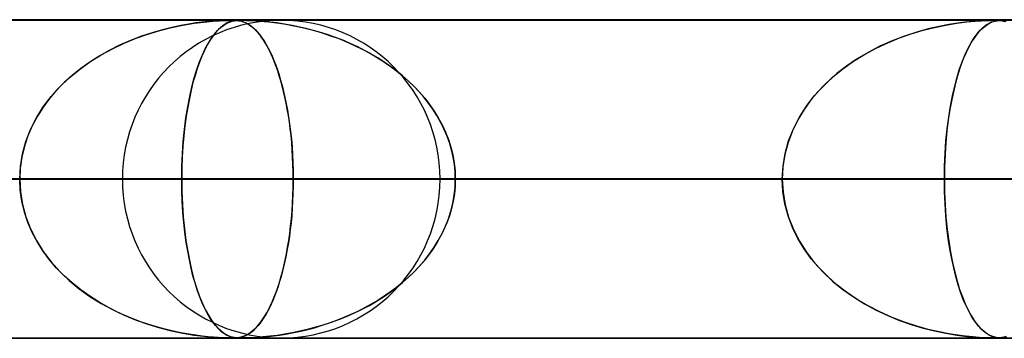
# Model space of a CAD drawing. Units: millimetres. Extents: x -635 to 635, y -772 to 772.
# Drawn here: x -342 to -311, y 761 to 772 of the extents above; entities that cross this region are included whole.
import ezdxf

# ---------------------------------------------------------------- set-up
doc = ezdxf.new("R2010")
doc.units = ezdxf.units.MM
doc.layers.add('MAIN-1', color=7, linetype='Continuous')

msp = doc.modelspace()

# ---------------------------------------------------------------- linework, layer by layer
at = {"layer": 'MAIN-1'}
for p, q in [((-606.5, 771.5), (606.5, 771.5)), ((606.5, 771.5), (-606.5, 771.5)), ((551.5, 771.5), (-551.5, 771.5)), ((-551.5, 771.5), (551.5, 771.5)), ((0, 771.49), (-474.699, 771.49)), ((-474.699, 771.49), (0, 771.49)), ((-0.329, 771.48), (-454.892, 771.48)), ((-0.316, 771.48), (-454.892, 771.48)), ((-0.316, 771.48), (-430.942, 771.48)), ((-0.316, 771.48), (-430.942, 771.48)), ((-0.316, 771.48), (-406.991, 771.48)), ((-0.316, 771.48), (-406.991, 771.48)), ((-389.55, 771.48), (-335.463, 771.48)), ((-335.463, 771.48), (-389.55, 771.48)), ((-0.316, 771.48), (-383.041, 771.48)), ((-0.316, 771.48), (-383.041, 771.48)), ((-361.725, 771.48), (-311.513, 771.48)), ((-311.513, 771.48), (-361.725, 771.48)), ((-0.316, 771.48), (-359.091, 771.48)), ((-0.316, 771.48), (-359.091, 771.48)), ((-337.717, 771.161), (-337.35, 771.254)), ((-337.335, 771.258), (-337.635, 771.184)), ((-337.35, 771.254), (-336.988, 771.329)), ((-337.057, 771.316), (-337.335, 771.258)), ((-336.805, 771.361), (-337.057, 771.316)), ((-336.988, 771.329), (-336.64, 771.387)), ((-336.582, 771.396), (-336.805, 771.361)), ((-336.64, 771.387), (-336.328, 771.427)), ((-336.38, 771.421), (-336.582, 771.396)), ((-336.195, 771.441), (-336.38, 771.421)), ((-336.328, 771.427), (-336.06, 771.453)), ((-336.027, 771.455), (-336.195, 771.441)), ((-336.06, 771.453), (-335.854, 771.467)), ((-335.879, 771.466), (-336.027, 771.455)), ((-335.902, 771.161), (-335.805, 771.254)), ((-335.801, 771.258), (-335.88, 771.184)), ((-335.751, 771.472), (-335.879, 771.466)), ((-335.854, 771.467), (-335.71, 771.474)), ((-335.805, 771.254), (-335.708, 771.329)), ((-335.726, 771.316), (-335.801, 771.258)), ((-335.639, 771.477), (-335.751, 771.472)), ((-335.658, 771.361), (-335.726, 771.316)), ((-335.71, 771.474), (-335.61, 771.478)), ((-335.708, 771.329), (-335.612, 771.387)), ((-335.596, 771.396), (-335.658, 771.361)), ((-335.543, 771.479), (-335.639, 771.477)), ((-335.612, 771.387), (-335.523, 771.427)), ((-335.61, 771.478), (-335.53, 771.479)), ((-335.538, 771.421), (-335.596, 771.396)), ((-335.462, 771.48), (-335.543, 771.479)), ((-335.483, 771.441), (-335.538, 771.421)), ((-335.53, 771.479), (-335.462, 771.48)), ((-335.523, 771.427), (-335.44, 771.453)), ((-335.429, 771.455), (-335.483, 771.441)), ((-335.393, 771.479), (-335.462, 771.48)), ((-335.462, 771.48), (-335.458, 771.48)), ((-335.458, 771.48), (-335.455, 771.48)), ((-335.455, 771.48), (-335.451, 771.48)), ((-335.451, 771.48), (-335.447, 771.48)), ((-335.447, 771.48), (-335.444, 771.48)), ((-335.444, 771.48), (-335.44, 771.48)), ((-335.44, 771.48), (-335.439, 771.48)), ((-335.44, 771.453), (-335.367, 771.467)), ((-335.439, 771.48), (-335.438, 771.48)), ((-335.438, 771.48), (-335.437, 771.48)), ((-335.437, 771.48), (-335.436, 771.48)), ((-335.436, 771.48), (-335.435, 771.48)), ((-335.435, 771.48), (-335.434, 771.48)), ((-335.434, 771.48), (-335.38, 771.479)), ((-335.377, 771.466), (-335.429, 771.455)), ((-335.331, 771.477), (-335.393, 771.479)), ((-335.38, 771.479), (-335.33, 771.477)), ((-335.325, 771.472), (-335.377, 771.466)), ((-335.367, 771.467), (-335.307, 771.474)), ((-335.27, 771.472), (-335.331, 771.477)), ((-335.33, 771.477), (-335.282, 771.473)), ((-335.27, 771.477), (-335.325, 771.472)), ((-335.307, 771.474), (-335.254, 771.478)), ((-335.282, 771.473), (-335.235, 771.467)), ((-335.209, 771.479), (-335.27, 771.477)), ((-335.208, 771.462), (-335.27, 771.472)), ((-335.254, 771.478), (-335.2, 771.479)), ((-335.235, 771.467), (-335.19, 771.459)), ((-335.141, 771.48), (-335.209, 771.479)), ((-335.143, 771.448), (-335.208, 771.462)), ((-335.2, 771.479), (-335.141, 771.48)), ((-335.19, 771.459), (-335.148, 771.449)), ((-335.148, 771.449), (-335.105, 771.436)), ((-335.077, 771.426), (-335.143, 771.448)), ((-335.141, 771.48), (-335.077, 771.48)), ((-335.06, 771.479), (-335.141, 771.48)), ((-0.316, 771.48), (-335.141, 771.48)), ((-0.316, 771.48), (-335.141, 771.48)), ((-335.105, 771.436), (-335.058, 771.419)), ((-335.077, 771.48), (-335.002, 771.478)), ((-335.009, 771.397), (-335.077, 771.426)), ((-334.961, 771.477), (-335.06, 771.479)), ((-335.058, 771.419), (-335.008, 771.396)), ((-334.943, 771.361), (-335.009, 771.397)), ((-335.008, 771.396), (-334.955, 771.368)), ((-335.002, 771.478), (-334.913, 771.475)), ((-334.833, 771.472), (-334.961, 771.477)), ((-334.955, 771.368), (-334.899, 771.333)), ((-334.878, 771.319), (-334.943, 771.361)), ((-334.913, 771.475), (-334.808, 771.47)), ((-334.899, 771.333), (-334.839, 771.29)), ((-334.814, 771.27), (-334.878, 771.319)), ((-334.839, 771.29), (-334.777, 771.239)), ((-334.672, 771.462), (-334.833, 771.472)), ((-334.751, 771.215), (-334.814, 771.27)), ((-334.808, 771.47), (-334.691, 771.464)), ((-334.691, 771.464), (-334.567, 771.455)), ((-334.481, 771.448), (-334.672, 771.462)), ((-334.567, 771.455), (-334.437, 771.444)), ((-334.264, 771.426), (-334.481, 771.448)), ((-334.437, 771.444), (-334.294, 771.429)), ((-334.294, 771.429), (-334.133, 771.41)), ((-334.03, 771.397), (-334.264, 771.426)), ((-334.133, 771.41), (-333.955, 771.386)), ((-333.793, 771.361), (-334.03, 771.397)), ((-333.955, 771.386), (-333.761, 771.356)), ((-333.9, 771.48), (-287.563, 771.48)), ((-287.563, 771.48), (-333.9, 771.48)), ((-333.557, 771.319), (-333.793, 771.361)), ((-333.761, 771.356), (-333.554, 771.318)), ((-333.321, 771.27), (-333.557, 771.319)), ((-333.554, 771.318), (-333.334, 771.273)), ((-333.334, 771.273), (-333.103, 771.219)), ((-333.086, 771.215), (-333.321, 771.27)), ((-313.744, 771.167), (-313.381, 771.258)), ((-313.242, 771.289), (-313.58, 771.211)), ((-313.381, 771.258), (-313.023, 771.332)), ((-312.932, 771.348), (-313.242, 771.289)), ((-313.023, 771.332), (-312.68, 771.388)), ((-312.654, 771.392), (-312.932, 771.348)), ((-312.68, 771.388), (-312.372, 771.428)), ((-312.406, 771.424), (-312.654, 771.392)), ((-312.182, 771.447), (-312.406, 771.424)), ((-312.372, 771.428), (-312.109, 771.453)), ((-311.985, 771.462), (-312.182, 771.447)), ((-312.109, 771.453), (-311.904, 771.467)), ((-311.822, 771.471), (-311.985, 771.462)), ((-311.945, 771.167), (-311.849, 771.258)), ((-311.904, 771.467), (-311.761, 771.474)), ((-311.812, 771.289), (-311.902, 771.211)), ((-311.849, 771.258), (-311.754, 771.332)), ((-311.694, 771.477), (-311.822, 771.471)), ((-311.729, 771.348), (-311.812, 771.289)), ((-311.761, 771.474), (-311.661, 771.478)), ((-311.754, 771.332), (-311.659, 771.388)), ((-311.652, 771.392), (-311.729, 771.348)), ((-311.594, 771.479), (-311.694, 771.477)), ((-311.661, 771.478), (-311.58, 771.479)), ((-311.659, 771.388), (-311.571, 771.428)), ((-311.581, 771.424), (-311.652, 771.392)), ((-311.513, 771.48), (-311.594, 771.479)), ((-311.513, 771.447), (-311.581, 771.424)), ((-311.58, 771.479), (-311.512, 771.48)), ((-311.571, 771.428), (-311.489, 771.453)), ((-311.445, 771.479), (-311.513, 771.48)), ((-311.447, 771.462), (-311.513, 771.447)), ((-311.512, 771.48), (-311.455, 771.48)), ((-311.489, 771.453), (-311.417, 771.467)), ((-311.455, 771.48), (-311.403, 771.478)), ((-311.384, 771.471), (-311.447, 771.462)), ((-311.385, 771.477), (-311.445, 771.479)), ((-311.417, 771.467), (-311.357, 771.474)), ((-311.403, 771.478), (-311.354, 771.475)), ((-311.325, 771.472), (-311.385, 771.477)), ((-311.323, 771.477), (-311.384, 771.471)), ((-311.357, 771.474), (-311.304, 771.478)), ((-311.354, 771.475), (-311.307, 771.47)), ((-311.264, 771.463), (-311.325, 771.472)), ((-311.26, 771.479), (-311.323, 771.477)), ((-311.307, 771.47), (-311.261, 771.463)), ((-311.304, 771.478), (-311.25, 771.479)), ((-311.201, 771.449), (-311.264, 771.463)), ((-311.261, 771.463), (-311.217, 771.454)), ((-311.191, 771.48), (-311.26, 771.479)), ((-311.25, 771.479), (-311.191, 771.48)), ((-311.217, 771.454), (-311.175, 771.442)), ((-311.135, 771.429), (-311.201, 771.449)), ((-311.113, 771.479), (-311.191, 771.48)), ((-338.289, 770.98), (-338.636, 770.848)), ((-338.46, 770.917), (-338.088, 771.049)), ((-337.954, 771.092), (-338.289, 770.98)), ((-338.088, 771.049), (-337.717, 771.161)), ((-337.635, 771.184), (-337.954, 771.092)), ((-336.051, 770.98), (-336.14, 770.848)), ((-336.095, 770.917), (-335.999, 771.049)), ((-335.963, 771.092), (-336.051, 770.98)), ((-335.999, 771.049), (-335.902, 771.161)), ((-335.88, 771.184), (-335.963, 771.092)), ((-334.777, 771.239), (-334.713, 771.178)), ((-334.688, 771.154), (-334.751, 771.215)), ((-334.713, 771.178), (-334.646, 771.107)), ((-334.627, 771.085), (-334.688, 771.154)), ((-334.646, 771.107), (-334.577, 771.025)), ((-334.566, 771.011), (-334.627, 771.085)), ((-334.577, 771.025), (-334.508, 770.932)), ((-334.506, 770.929), (-334.566, 771.011)), ((-333.103, 771.219), (-332.861, 771.156)), ((-332.852, 771.154), (-333.086, 771.215)), ((-332.861, 771.156), (-332.61, 771.082)), ((-332.621, 771.085), (-332.852, 771.154)), ((-332.391, 771.011), (-332.621, 771.085)), ((-332.61, 771.082), (-332.352, 770.997)), ((-332.163, 770.929), (-332.391, 771.011)), ((-332.352, 770.997), (-332.096, 770.904)), ((-314.324, 770.986), (-314.717, 770.835)), ((-314.482, 770.928), (-314.112, 771.057)), ((-313.942, 771.111), (-314.324, 770.986)), ((-314.112, 771.057), (-313.744, 771.167)), ((-313.58, 771.211), (-313.942, 771.111)), ((-312.096, 770.986), (-312.198, 770.835)), ((-312.137, 770.928), (-312.041, 771.057)), ((-311.997, 771.111), (-312.096, 770.986)), ((-312.041, 771.057), (-311.945, 771.167)), ((-311.902, 771.211), (-311.997, 771.111)), ((-338.976, 770.699), (-339.303, 770.536)), ((-339.199, 770.589), (-338.831, 770.764)), ((-338.636, 770.848), (-338.976, 770.699)), ((-338.831, 770.764), (-338.46, 770.917)), ((-336.228, 770.699), (-336.311, 770.536)), ((-336.285, 770.589), (-336.19, 770.764)), ((-336.14, 770.848), (-336.228, 770.699)), ((-336.19, 770.764), (-336.095, 770.917)), ((-334.508, 770.932), (-334.441, 770.832)), ((-334.446, 770.841), (-334.506, 770.929)), ((-334.388, 770.746), (-334.446, 770.841)), ((-334.441, 770.832), (-334.375, 770.724)), ((-334.331, 770.645), (-334.388, 770.746)), ((-334.375, 770.724), (-334.311, 770.609)), ((-334.274, 770.536), (-334.331, 770.645)), ((-331.939, 770.841), (-332.163, 770.929)), ((-332.096, 770.904), (-331.846, 770.802)), ((-331.717, 770.746), (-331.939, 770.841)), ((-331.846, 770.802), (-331.602, 770.694)), ((-331.499, 770.645), (-331.717, 770.746)), ((-331.602, 770.694), (-331.364, 770.578)), ((-331.284, 770.536), (-331.499, 770.645)), ((-315.1, 770.663), (-315.465, 770.474)), ((-315.219, 770.604), (-314.852, 770.777)), ((-314.717, 770.835), (-315.1, 770.663)), ((-314.852, 770.777), (-314.482, 770.928)), ((-312.296, 770.663), (-312.389, 770.474)), ((-312.326, 770.604), (-312.232, 770.777)), ((-312.198, 770.835), (-312.296, 770.663)), ((-312.232, 770.777), (-312.137, 770.928)), ((-339.616, 770.359), (-339.915, 770.169)), ((-339.907, 770.174), (-339.559, 770.393)), ((-339.303, 770.536), (-339.616, 770.359)), ((-339.559, 770.393), (-339.199, 770.589)), ((-336.391, 770.359), (-336.468, 770.169)), ((-336.466, 770.174), (-336.377, 770.392)), ((-336.311, 770.536), (-336.391, 770.359)), ((-336.377, 770.392), (-336.285, 770.589)), ((-334.311, 770.609), (-334.249, 770.486)), ((-334.219, 770.421), (-334.274, 770.536)), ((-334.249, 770.486), (-334.189, 770.356)), ((-334.165, 770.299), (-334.219, 770.421)), ((-334.189, 770.356), (-334.131, 770.219)), ((-331.364, 770.578), (-331.133, 770.455)), ((-331.074, 770.421), (-331.284, 770.536)), ((-331.133, 770.455), (-330.909, 770.325)), ((-330.867, 770.299), (-331.074, 770.421)), ((-330.909, 770.325), (-330.692, 770.188)), ((-315.93, 770.192), (-315.58, 770.409)), ((-315.465, 770.474), (-315.813, 770.268)), ((-315.58, 770.409), (-315.219, 770.604)), ((-312.508, 770.192), (-312.419, 770.409)), ((-312.389, 770.474), (-312.478, 770.268)), ((-312.419, 770.409), (-312.326, 770.604)), ((-340.241, 769.934), (-339.907, 770.174)), ((-339.915, 770.169), (-340.199, 769.966)), ((-336.551, 769.933), (-336.466, 770.174)), ((-336.468, 770.169), (-336.54, 769.966)), ((-334.112, 770.17), (-334.165, 770.299)), ((-334.131, 770.219), (-334.075, 770.075)), ((-334.06, 770.034), (-334.112, 770.17)), ((-334.075, 770.075), (-334.021, 769.924)), ((-334.01, 769.891), (-334.06, 770.034)), ((-330.666, 770.17), (-330.867, 770.299)), ((-330.692, 770.188), (-330.483, 770.044)), ((-330.469, 770.034), (-330.666, 770.17)), ((-330.483, 770.044), (-330.282, 769.893)), ((-330.279, 769.891), (-330.469, 770.034)), ((-316.142, 770.045), (-316.45, 769.806)), ((-316.266, 769.952), (-315.93, 770.192)), ((-315.813, 770.268), (-316.142, 770.045)), ((-312.562, 770.045), (-312.64, 769.806)), ((-312.593, 769.952), (-312.508, 770.192)), ((-312.478, 770.268), (-312.562, 770.045)), ((-340.467, 769.751), (-340.718, 769.524)), ((-340.558, 769.672), (-340.241, 769.934)), ((-340.199, 769.966), (-340.467, 769.751)), ((-336.608, 769.751), (-336.672, 769.524)), ((-336.631, 769.671), (-336.551, 769.933)), ((-336.54, 769.966), (-336.608, 769.751)), ((-334.021, 769.924), (-333.969, 769.766)), ((-333.961, 769.741), (-334.01, 769.891)), ((-333.969, 769.766), (-333.919, 769.602)), ((-333.914, 769.584), (-333.961, 769.741)), ((-330.282, 769.893), (-330.088, 769.736)), ((-330.094, 769.741), (-330.279, 769.891)), ((-329.915, 769.584), (-330.094, 769.741)), ((-330.088, 769.736), (-329.903, 769.572)), ((-316.45, 769.806), (-316.738, 769.551)), ((-316.584, 769.691), (-316.266, 769.952)), ((-312.64, 769.806), (-312.713, 769.551)), ((-312.674, 769.691), (-312.593, 769.952)), ((-340.718, 769.524), (-340.954, 769.282)), ((-340.854, 769.388), (-340.558, 769.672)), ((-336.672, 769.524), (-336.732, 769.282)), ((-336.706, 769.388), (-336.631, 769.671)), ((-333.919, 769.602), (-333.872, 769.429)), ((-333.869, 769.419), (-333.914, 769.584)), ((-333.872, 769.429), (-333.826, 769.248)), ((-333.826, 769.247), (-333.869, 769.419)), ((-329.743, 769.419), (-329.915, 769.584)), ((-329.903, 769.572), (-329.725, 769.4)), ((-329.579, 769.247), (-329.743, 769.419)), ((-329.725, 769.4), (-329.555, 769.22)), ((-317.158, 769.105), (-316.883, 769.409)), ((-316.738, 769.551), (-317.005, 769.28)), ((-316.883, 769.409), (-316.584, 769.691)), ((-312.819, 769.105), (-312.75, 769.409)), ((-312.713, 769.551), (-312.781, 769.28)), ((-312.75, 769.409), (-312.674, 769.691)), ((-341.373, 768.76), (-341.127, 769.084)), ((-340.954, 769.282), (-341.174, 769.026)), ((-341.127, 769.084), (-340.854, 769.388)), ((-336.732, 769.282), (-336.787, 769.026)), ((-336.775, 769.084), (-336.706, 769.388)), ((-333.826, 769.248), (-333.783, 769.058)), ((-333.785, 769.068), (-333.826, 769.247)), ((-329.423, 769.068), (-329.579, 769.247)), ((-329.555, 769.22), (-329.393, 769.032)), ((-317.407, 768.78), (-317.158, 769.105)), ((-317.005, 769.28), (-317.252, 768.99)), ((-312.882, 768.78), (-312.819, 769.105)), ((-312.781, 769.28), (-312.843, 768.99)), ((-341.174, 769.026), (-341.377, 768.755)), ((-336.838, 768.76), (-336.775, 769.084)), ((-336.787, 769.026), (-336.838, 768.755)), ((-333.746, 768.882), (-333.785, 769.068)), ((-333.783, 769.058), (-333.742, 768.86)), ((-333.71, 768.689), (-333.746, 768.882)), ((-333.742, 768.86), (-333.703, 768.653)), ((-329.276, 768.882), (-329.423, 769.068)), ((-329.393, 769.032), (-329.241, 768.835)), ((-329.139, 768.689), (-329.276, 768.882)), ((-329.241, 768.835), (-329.099, 768.629)), ((-317.627, 768.434), (-317.407, 768.78)), ((-317.252, 768.99), (-317.476, 768.679)), ((-312.938, 768.434), (-312.882, 768.78)), ((-312.843, 768.99), (-312.9, 768.679)), ((-341.56, 768.468), (-341.721, 768.167)), ((-341.59, 768.416), (-341.373, 768.76)), ((-341.377, 768.755), (-341.56, 768.468)), ((-336.885, 768.468), (-336.925, 768.167)), ((-336.892, 768.416), (-336.838, 768.76)), ((-336.838, 768.755), (-336.885, 768.468)), ((-333.676, 768.49), (-333.71, 768.689)), ((-333.703, 768.653), (-333.668, 768.438)), ((-333.646, 768.285), (-333.676, 768.49)), ((-329.012, 768.49), (-329.139, 768.689)), ((-329.099, 768.629), (-328.967, 768.416)), ((-328.895, 768.285), (-329.012, 768.49)), ((-317.476, 768.679), (-317.674, 768.351)), ((-312.9, 768.679), (-312.949, 768.351)), ((-341.721, 768.167), (-341.858, 767.851)), ((-341.774, 768.054), (-341.59, 768.416)), ((-336.925, 768.167), (-336.96, 767.851)), ((-336.939, 768.053), (-336.892, 768.416)), ((-333.668, 768.438), (-333.636, 768.215)), ((-333.618, 768.075), (-333.646, 768.285)), ((-333.636, 768.215), (-333.608, 767.985)), ((-328.967, 768.416), (-328.848, 768.195)), ((-328.79, 768.075), (-328.895, 768.285)), ((-328.848, 768.195), (-328.742, 767.967)), ((-317.674, 768.351), (-317.843, 768.005)), ((-317.814, 768.07), (-317.627, 768.434)), ((-312.949, 768.351), (-312.992, 768.005)), ((-312.985, 768.07), (-312.938, 768.434)), ((-341.858, 767.851), (-341.968, 767.523)), ((-341.921, 767.676), (-341.774, 768.054)), ((-336.96, 767.851), (-336.988, 767.523)), ((-336.976, 767.676), (-336.939, 768.053)), ((-333.594, 767.858), (-333.618, 768.075)), ((-333.608, 767.985), (-333.583, 767.748)), ((-333.573, 767.637), (-333.594, 767.858)), ((-328.698, 767.858), (-328.79, 768.075)), ((-328.742, 767.967), (-328.651, 767.733)), ((-328.618, 767.637), (-328.698, 767.858)), ((-317.843, 768.005), (-317.98, 767.643)), ((-317.964, 767.689), (-317.814, 768.07)), ((-312.992, 768.005), (-313.026, 767.643)), ((-313.023, 767.689), (-312.985, 768.07)), ((-342.028, 767.287), (-341.921, 767.676)), ((-337.003, 767.287), (-336.976, 767.676)), ((-333.583, 767.748), (-333.562, 767.506)), ((-333.555, 767.411), (-333.573, 767.637)), ((-328.651, 767.733), (-328.574, 767.494)), ((-328.552, 767.411), (-328.618, 767.637)), ((-317.98, 767.643), (-318.08, 767.267)), ((-318.074, 767.297), (-317.964, 767.689)), ((-313.026, 767.643), (-313.052, 767.266)), ((-313.05, 767.297), (-313.023, 767.689)), ((-342.093, 766.891), (-342.028, 767.287)), ((-341.968, 767.523), (-342.049, 767.184)), ((-337.019, 766.891), (-337.003, 767.287)), ((-336.988, 767.523), (-337.008, 767.184)), ((-333.562, 767.506), (-333.546, 767.258)), ((-333.542, 767.183), (-333.555, 767.411)), ((-333.546, 767.258), (-333.534, 767.006)), ((-328.574, 767.494), (-328.514, 767.249)), ((-328.501, 767.183), (-328.552, 767.411)), ((-328.514, 767.249), (-328.47, 766.999)), ((-318.08, 767.267), (-318.142, 766.881)), ((-318.14, 766.897), (-318.074, 767.297)), ((-313.067, 766.897), (-313.05, 767.297)), ((-313.052, 767.266), (-313.067, 766.881)), ((-342.049, 767.184), (-342.098, 766.839)), ((-337.008, 767.184), (-337.021, 766.839)), ((-333.532, 766.953), (-333.542, 767.183)), ((-333.534, 767.006), (-333.527, 766.749)), ((-333.526, 766.722), (-333.532, 766.953)), ((-328.464, 766.953), (-328.501, 767.183)), ((-328.47, 766.999), (-328.443, 766.746)), ((-328.441, 766.722), (-328.464, 766.953)), ((-342.115, 766.49), (-342.093, 766.891)), ((-342.098, 766.839), (-342.115, 766.49)), ((-337.025, 766.49), (-337.019, 766.891)), ((-337.021, 766.839), (-337.025, 766.49)), ((-333.527, 766.749), (-333.524, 766.49)), ((-333.524, 766.49), (-333.526, 766.722)), ((-328.443, 766.746), (-328.434, 766.49)), ((-328.434, 766.49), (-328.441, 766.722)), ((-318.163, 766.49), (-318.14, 766.897)), ((-318.142, 766.881), (-318.163, 766.49)), ((-313.072, 766.49), (-313.067, 766.897)), ((-313.067, 766.881), (-313.072, 766.49)), ((606.5, 766.5), (-606.5, 766.5)), ((-606.5, 766.5), (606.5, 766.5)), ((556.5, 766.5), (-556.5, 766.5)), ((-556.5, 766.5), (556.5, 766.5)), ((-5, 766.49), (-456.783, 766.49)), ((-456.783, 766.49), (-5, 766.49)), ((-448.192, 766.49), (-5, 766.49)), ((-5, 766.49), (-448.192, 766.49)), ((-5, 766.49), (-432.831, 766.49)), ((-432.831, 766.49), (-5, 766.49)), ((-424.241, 766.49), (-5, 766.49)), ((-5, 766.49), (-424.241, 766.49)), ((-5, 766.49), (-408.88, 766.49)), ((-408.88, 766.49), (-5, 766.49)), ((-400.289, 766.49), (-5, 766.49)), ((-5, 766.49), (-400.289, 766.49)), ((-5, 766.49), (-384.928, 766.49)), ((-384.928, 766.49), (-5, 766.49)), ((-384.56, 766.49), (-333.524, 766.49)), ((-384.56, 766.49), (-333.524, 766.49)), ((-376.338, 766.49), (-5, 766.49)), ((-5, 766.49), (-376.338, 766.49)), ((-318.163, 766.49), (-366.715, 766.49)), ((-366.715, 766.49), (-318.163, 766.49)), ((-5, 766.49), (-360.977, 766.49)), ((-360.977, 766.49), (-5, 766.49)), ((-356.735, 766.49), (-309.572, 766.49)), ((-356.735, 766.49), (-309.572, 766.49)), ((-352.386, 766.49), (-5, 766.49)), ((-5, 766.49), (-352.386, 766.49)), ((-337.025, 766.49), (-352.386, 766.49)), ((-352.386, 766.49), (-337.025, 766.49)), ((-342.098, 766.141), (-342.115, 766.49)), ((-342.115, 766.49), (-342.093, 766.089)), ((-294.21, 766.49), (-338.89, 766.49)), ((-338.89, 766.49), (-294.21, 766.49)), ((-337.025, 766.49), (-337.019, 766.089)), ((-5, 766.49), (-337.025, 766.49)), ((-337.025, 766.49), (-5, 766.49)), ((-337.021, 766.141), (-337.025, 766.49)), ((-333.527, 766.234), (-333.524, 766.49)), ((-333.524, 766.49), (-333.526, 766.258)), ((-333.524, 766.49), (-318.163, 766.49)), ((-318.163, 766.49), (-333.524, 766.49)), ((-328.91, 766.49), (-285.619, 766.49)), ((-285.619, 766.49), (-328.91, 766.49)), ((-328.443, 766.234), (-328.434, 766.49)), ((-328.434, 766.49), (-328.441, 766.258)), ((-328.434, 766.49), (-5, 766.49)), ((-5, 766.49), (-328.434, 766.49)), ((-313.072, 766.49), (-328.434, 766.49)), ((-328.434, 766.49), (-313.072, 766.49)), ((-318.142, 766.099), (-318.163, 766.49)), ((-318.163, 766.49), (-318.14, 766.083)), ((-313.072, 766.49), (-313.067, 766.083)), ((-5, 766.49), (-313.072, 766.49)), ((-313.072, 766.49), (-5, 766.49)), ((-313.067, 766.099), (-313.072, 766.49)), ((-342.049, 765.796), (-342.098, 766.141)), ((-342.093, 766.089), (-342.028, 765.693)), ((-337.008, 765.796), (-337.021, 766.141)), ((-337.019, 766.089), (-337.003, 765.693)), ((-333.532, 766.027), (-333.542, 765.797)), ((-333.534, 765.981), (-333.527, 766.234)), ((-333.526, 766.258), (-333.532, 766.027)), ((-328.464, 766.027), (-328.501, 765.797)), ((-328.47, 765.981), (-328.443, 766.234)), ((-328.441, 766.258), (-328.464, 766.027)), ((-318.08, 765.714), (-318.142, 766.099)), ((-318.14, 766.083), (-318.074, 765.683)), ((-313.052, 765.714), (-313.067, 766.099)), ((-313.067, 766.083), (-313.05, 765.683)), ((-341.968, 765.457), (-342.049, 765.796)), ((-342.028, 765.693), (-341.921, 765.304)), ((-336.988, 765.457), (-337.008, 765.796)), ((-337.003, 765.693), (-336.976, 765.304)), ((-333.561, 765.486), (-333.545, 765.731)), ((-333.542, 765.797), (-333.555, 765.569)), ((-333.545, 765.731), (-333.534, 765.981)), ((-328.574, 765.486), (-328.514, 765.731)), ((-328.501, 765.797), (-328.552, 765.569)), ((-328.514, 765.731), (-328.47, 765.981)), ((-317.98, 765.337), (-318.08, 765.714)), ((-318.074, 765.683), (-317.964, 765.291)), ((-313.026, 765.337), (-313.052, 765.714)), ((-313.05, 765.683), (-313.023, 765.291)), ((-341.858, 765.129), (-341.968, 765.457)), ((-336.96, 765.129), (-336.988, 765.457)), ((-333.581, 765.247), (-333.561, 765.486)), ((-333.555, 765.569), (-333.573, 765.343)), ((-328.651, 765.247), (-328.574, 765.486)), ((-328.552, 765.569), (-328.618, 765.343)), ((-341.921, 765.304), (-341.774, 764.927)), ((-341.721, 764.813), (-341.858, 765.129)), ((-336.976, 765.304), (-336.939, 764.927)), ((-336.925, 764.813), (-336.96, 765.129)), ((-333.594, 765.122), (-333.618, 764.905)), ((-333.606, 765.013), (-333.581, 765.247)), ((-333.573, 765.343), (-333.594, 765.122)), ((-328.698, 765.122), (-328.79, 764.905)), ((-328.742, 765.013), (-328.651, 765.247)), ((-328.618, 765.343), (-328.698, 765.122)), ((-317.843, 764.975), (-317.98, 765.337)), ((-317.964, 765.291), (-317.814, 764.91)), ((-312.992, 764.975), (-313.026, 765.337)), ((-313.023, 765.291), (-312.985, 764.91)), ((-341.774, 764.927), (-341.59, 764.564)), ((-341.56, 764.512), (-341.721, 764.813)), ((-336.939, 764.927), (-336.892, 764.564)), ((-336.885, 764.512), (-336.925, 764.813)), ((-333.665, 764.564), (-333.633, 764.785)), ((-333.618, 764.905), (-333.646, 764.695)), ((-333.633, 764.785), (-333.606, 765.013)), ((-328.967, 764.564), (-328.848, 764.785)), ((-328.79, 764.905), (-328.895, 764.695)), ((-328.848, 764.785), (-328.742, 765.013)), ((-317.674, 764.629), (-317.843, 764.975)), ((-317.814, 764.91), (-317.627, 764.546)), ((-312.949, 764.629), (-312.992, 764.975)), ((-312.985, 764.91), (-312.938, 764.546)), ((-341.59, 764.564), (-341.373, 764.22)), ((-341.377, 764.225), (-341.56, 764.512)), ((-336.892, 764.564), (-336.838, 764.22)), ((-336.838, 764.225), (-336.885, 764.512)), ((-333.676, 764.49), (-333.71, 764.291)), ((-333.699, 764.351), (-333.665, 764.564)), ((-333.646, 764.695), (-333.676, 764.49)), ((-329.012, 764.49), (-329.139, 764.291)), ((-329.099, 764.351), (-328.967, 764.564)), ((-328.895, 764.695), (-329.012, 764.49)), ((-317.476, 764.301), (-317.674, 764.629)), ((-317.627, 764.546), (-317.407, 764.2)), ((-312.9, 764.301), (-312.949, 764.629)), ((-312.938, 764.546), (-312.882, 764.2)), ((-341.174, 763.954), (-341.377, 764.225)), ((-341.373, 764.22), (-341.127, 763.896)), ((-336.787, 763.954), (-336.838, 764.225)), ((-336.838, 764.22), (-336.775, 763.896)), ((-333.777, 763.948), (-333.737, 764.145)), ((-333.71, 764.291), (-333.746, 764.098)), ((-333.737, 764.145), (-333.699, 764.351)), ((-329.393, 763.948), (-329.241, 764.145)), ((-329.139, 764.291), (-329.276, 764.098)), ((-329.241, 764.145), (-329.099, 764.351)), ((-317.252, 763.99), (-317.476, 764.301)), ((-317.407, 764.2), (-317.158, 763.875)), ((-312.843, 763.99), (-312.9, 764.301)), ((-312.882, 764.2), (-312.819, 763.875)), ((-340.954, 763.698), (-341.174, 763.954)), ((-341.127, 763.896), (-340.854, 763.592)), ((-336.732, 763.698), (-336.787, 763.954)), ((-336.775, 763.896), (-336.706, 763.592)), ((-333.785, 763.912), (-333.826, 763.733)), ((-333.819, 763.76), (-333.777, 763.948)), ((-333.746, 764.098), (-333.785, 763.912)), ((-329.423, 763.912), (-329.579, 763.733)), ((-329.555, 763.76), (-329.393, 763.948)), ((-329.276, 764.098), (-329.423, 763.912)), ((-317.005, 763.7), (-317.252, 763.99)), ((-317.158, 763.875), (-316.883, 763.571)), ((-312.781, 763.7), (-312.843, 763.99)), ((-312.819, 763.875), (-312.75, 763.571)), ((-340.718, 763.456), (-340.954, 763.698)), ((-340.854, 763.592), (-340.558, 763.309)), ((-336.672, 763.456), (-336.732, 763.698)), ((-336.706, 763.592), (-336.631, 763.309)), ((-333.869, 763.561), (-333.914, 763.396)), ((-333.911, 763.408), (-333.864, 763.58)), ((-333.826, 763.733), (-333.869, 763.561)), ((-333.864, 763.58), (-333.819, 763.76)), ((-329.743, 763.561), (-329.915, 763.396)), ((-329.903, 763.408), (-329.725, 763.58)), ((-329.579, 763.733), (-329.743, 763.561)), ((-329.725, 763.58), (-329.555, 763.76)), ((-316.738, 763.429), (-317.005, 763.7)), ((-316.883, 763.571), (-316.584, 763.289)), ((-312.713, 763.429), (-312.781, 763.7)), ((-312.75, 763.571), (-312.674, 763.289)), ((-340.467, 763.229), (-340.718, 763.456)), ((-340.558, 763.309), (-340.242, 763.047)), ((-340.199, 763.014), (-340.467, 763.229)), ((-336.608, 763.229), (-336.672, 763.456)), ((-336.631, 763.309), (-336.551, 763.047)), ((-336.54, 763.014), (-336.608, 763.229)), ((-334.011, 763.086), (-333.96, 763.244)), ((-333.961, 763.239), (-334.01, 763.089)), ((-333.914, 763.396), (-333.961, 763.239)), ((-333.96, 763.244), (-333.911, 763.408)), ((-330.282, 763.086), (-330.088, 763.244)), ((-330.094, 763.239), (-330.279, 763.089)), ((-329.915, 763.396), (-330.094, 763.239)), ((-330.088, 763.244), (-329.903, 763.408)), ((-316.45, 763.174), (-316.738, 763.429)), ((-316.584, 763.289), (-316.266, 763.028)), ((-312.64, 763.174), (-312.713, 763.429)), ((-312.674, 763.289), (-312.593, 763.028)), ((-340.242, 763.047), (-339.908, 762.806)), ((-339.915, 762.811), (-340.199, 763.014)), ((-336.551, 763.047), (-336.466, 762.806)), ((-336.468, 762.811), (-336.54, 763.014)), ((-334.118, 762.792), (-334.064, 762.936)), ((-334.06, 762.946), (-334.112, 762.81)), ((-334.064, 762.936), (-334.011, 763.086)), ((-334.01, 763.089), (-334.06, 762.946)), ((-330.692, 762.792), (-330.483, 762.936)), ((-330.469, 762.946), (-330.666, 762.81)), ((-330.483, 762.936), (-330.282, 763.086)), ((-330.279, 763.089), (-330.469, 762.946)), ((-316.142, 762.935), (-316.45, 763.174)), ((-316.266, 763.028), (-315.93, 762.788)), ((-315.813, 762.712), (-316.142, 762.935)), ((-312.562, 762.935), (-312.64, 763.174)), ((-312.593, 763.028), (-312.508, 762.788)), ((-312.478, 762.712), (-312.562, 762.935)), ((-339.616, 762.621), (-339.915, 762.811)), ((-339.908, 762.806), (-339.559, 762.588)), ((-339.303, 762.444), (-339.616, 762.621)), ((-336.391, 762.621), (-336.468, 762.811)), ((-336.466, 762.806), (-336.377, 762.588)), ((-336.311, 762.444), (-336.391, 762.621)), ((-334.234, 762.525), (-334.175, 762.655)), ((-334.165, 762.681), (-334.219, 762.559)), ((-334.175, 762.655), (-334.118, 762.792)), ((-334.112, 762.81), (-334.165, 762.681)), ((-331.133, 762.525), (-330.909, 762.655)), ((-330.867, 762.681), (-331.074, 762.559)), ((-330.909, 762.655), (-330.692, 762.792)), ((-330.666, 762.81), (-330.867, 762.681)), ((-315.93, 762.788), (-315.58, 762.571)), ((-315.465, 762.506), (-315.813, 762.712)), ((-312.508, 762.788), (-312.419, 762.571)), ((-312.389, 762.506), (-312.478, 762.712)), ((-339.559, 762.588), (-339.199, 762.391)), ((-338.976, 762.281), (-339.303, 762.444)), ((-339.199, 762.391), (-338.832, 762.216)), ((-338.636, 762.132), (-338.976, 762.281)), ((-336.377, 762.588), (-336.285, 762.391)), ((-336.228, 762.281), (-336.311, 762.444)), ((-336.285, 762.391), (-336.19, 762.216)), ((-336.14, 762.132), (-336.228, 762.281)), ((-334.422, 762.178), (-334.358, 762.286)), ((-334.331, 762.335), (-334.388, 762.234)), ((-334.358, 762.286), (-334.295, 762.402)), ((-334.274, 762.443), (-334.331, 762.335)), ((-334.295, 762.402), (-334.234, 762.525)), ((-334.219, 762.559), (-334.274, 762.443)), ((-331.846, 762.178), (-331.602, 762.286)), ((-331.499, 762.335), (-331.717, 762.234)), ((-331.602, 762.286), (-331.364, 762.402)), ((-331.284, 762.443), (-331.499, 762.335)), ((-331.364, 762.402), (-331.133, 762.525)), ((-331.074, 762.559), (-331.284, 762.443)), ((-315.58, 762.571), (-315.219, 762.376)), ((-315.1, 762.317), (-315.465, 762.506)), ((-315.219, 762.376), (-314.852, 762.203)), ((-314.717, 762.145), (-315.1, 762.317)), ((-312.419, 762.571), (-312.326, 762.376)), ((-312.296, 762.317), (-312.389, 762.506)), ((-312.326, 762.376), (-312.232, 762.203)), ((-312.198, 762.145), (-312.296, 762.317)), ((-338.832, 762.216), (-338.461, 762.063)), ((-338.289, 762), (-338.636, 762.132)), ((-338.461, 762.063), (-338.089, 761.931)), ((-337.954, 761.888), (-338.289, 762)), ((-336.19, 762.216), (-336.095, 762.063)), ((-336.051, 762), (-336.14, 762.132)), ((-336.095, 762.063), (-335.999, 761.931)), ((-335.963, 761.888), (-336.051, 762)), ((-334.624, 761.898), (-334.556, 761.983)), ((-334.506, 762.051), (-334.566, 761.969)), ((-334.556, 761.983), (-334.488, 762.077)), ((-334.446, 762.139), (-334.506, 762.051)), ((-334.488, 762.077), (-334.422, 762.178)), ((-334.388, 762.234), (-334.446, 762.139)), ((-332.61, 761.898), (-332.352, 761.983)), ((-332.163, 762.051), (-332.391, 761.969)), ((-332.352, 761.983), (-332.096, 762.077)), ((-331.939, 762.139), (-332.163, 762.051)), ((-332.096, 762.077), (-331.846, 762.178)), ((-331.717, 762.234), (-331.939, 762.139)), ((-314.852, 762.203), (-314.482, 762.052)), ((-314.324, 761.994), (-314.717, 762.145)), ((-314.482, 762.052), (-314.112, 761.923)), ((-313.942, 761.869), (-314.324, 761.994)), ((-312.232, 762.203), (-312.137, 762.052)), ((-312.096, 761.994), (-312.198, 762.145)), ((-312.137, 762.052), (-312.041, 761.923)), ((-311.997, 761.87), (-312.096, 761.994)), ((-338.089, 761.931), (-337.718, 761.819)), ((-337.635, 761.797), (-337.954, 761.888)), ((-337.718, 761.819), (-337.351, 761.726)), ((-337.335, 761.722), (-337.635, 761.797)), ((-337.351, 761.726), (-336.988, 761.651)), ((-337.057, 761.664), (-337.335, 761.722)), ((-336.805, 761.619), (-337.057, 761.664)), ((-335.999, 761.931), (-335.902, 761.819)), ((-335.88, 761.797), (-335.963, 761.888)), ((-335.902, 761.819), (-335.805, 761.726)), ((-335.801, 761.722), (-335.88, 761.797)), ((-335.805, 761.726), (-335.708, 761.651)), ((-335.726, 761.664), (-335.801, 761.722)), ((-335.658, 761.619), (-335.726, 761.664)), ((-334.814, 761.71), (-334.878, 761.661)), ((-334.877, 761.662), (-334.817, 761.707)), ((-334.817, 761.707), (-334.755, 761.761)), ((-334.751, 761.765), (-334.814, 761.71)), ((-334.755, 761.761), (-334.691, 761.824)), ((-334.688, 761.827), (-334.751, 761.765)), ((-334.691, 761.824), (-334.624, 761.898)), ((-334.627, 761.895), (-334.688, 761.827)), ((-334.566, 761.969), (-334.627, 761.895)), ((-333.321, 761.71), (-333.557, 761.661)), ((-333.554, 761.662), (-333.334, 761.707)), ((-333.334, 761.707), (-333.103, 761.761)), ((-333.086, 761.765), (-333.321, 761.71)), ((-333.103, 761.761), (-332.861, 761.824)), ((-332.852, 761.827), (-333.086, 761.765)), ((-332.861, 761.824), (-332.61, 761.898)), ((-332.621, 761.895), (-332.852, 761.827)), ((-332.391, 761.969), (-332.621, 761.895)), ((-314.112, 761.923), (-313.744, 761.813)), ((-313.58, 761.769), (-313.942, 761.869)), ((-313.744, 761.813), (-313.381, 761.722)), ((-313.242, 761.691), (-313.58, 761.769)), ((-313.381, 761.722), (-313.023, 761.648)), ((-312.932, 761.632), (-313.242, 761.691)), ((-312.041, 761.923), (-311.945, 761.813)), ((-311.902, 761.769), (-311.997, 761.87)), ((-311.945, 761.813), (-311.849, 761.722)), ((-311.812, 761.691), (-311.902, 761.769)), ((-311.849, 761.722), (-311.754, 761.648)), ((-311.729, 761.632), (-311.812, 761.691)), ((-474.699, 761.49), (0, 761.49)), ((0, 761.49), (-474.699, 761.49)), ((-454.892, 761.5), (-0.316, 761.5)), ((-454.892, 761.5), (-0.316, 761.5)), ((-430.942, 761.5), (-0.316, 761.5)), ((-430.942, 761.5), (-0.316, 761.5)), ((-406.991, 761.5), (-0.316, 761.5)), ((-406.991, 761.5), (-0.316, 761.5)), ((-389.55, 761.5), (-335.463, 761.5)), ((-389.55, 761.5), (-335.463, 761.5)), ((-383.041, 761.5), (-0.316, 761.5)), ((-383.041, 761.5), (-0.316, 761.5)), ((-361.725, 761.5), (-311.513, 761.5)), ((-361.725, 761.5), (-311.513, 761.5)), ((-359.091, 761.5), (-0.316, 761.5)), ((-359.091, 761.5), (-0.316, 761.5)), ((-336.988, 761.651), (-336.641, 761.593)), ((-336.582, 761.585), (-336.805, 761.619)), ((-336.641, 761.593), (-336.328, 761.553)), ((-336.38, 761.559), (-336.582, 761.585)), ((-336.195, 761.539), (-336.38, 761.559)), ((-336.328, 761.553), (-336.061, 761.527)), ((-336.027, 761.525), (-336.195, 761.539)), ((-336.061, 761.527), (-335.854, 761.513)), ((-335.879, 761.514), (-336.027, 761.525)), ((-335.751, 761.508), (-335.879, 761.514)), ((-335.854, 761.513), (-335.711, 761.506)), ((-335.639, 761.503), (-335.751, 761.508)), ((-335.711, 761.506), (-335.61, 761.502)), ((-335.708, 761.651), (-335.612, 761.593)), ((-335.596, 761.585), (-335.658, 761.619)), ((-335.543, 761.501), (-335.639, 761.503)), ((-335.612, 761.593), (-335.523, 761.553)), ((-335.61, 761.502), (-335.53, 761.5)), ((-335.538, 761.559), (-335.596, 761.585)), ((-335.462, 761.5), (-335.543, 761.501)), ((-335.483, 761.539), (-335.538, 761.559)), ((-335.53, 761.5), (-335.462, 761.5)), ((-335.523, 761.553), (-335.44, 761.527)), ((-335.429, 761.525), (-335.483, 761.539)), ((-335.393, 761.501), (-335.462, 761.5)), ((-335.462, 761.5), (-335.406, 761.5)), ((-335.44, 761.527), (-335.367, 761.513)), ((-335.377, 761.514), (-335.429, 761.525)), ((-335.406, 761.5), (-335.355, 761.502)), ((-335.331, 761.503), (-335.393, 761.501)), ((-335.325, 761.508), (-335.377, 761.514)), ((-335.367, 761.513), (-335.307, 761.506)), ((-335.355, 761.502), (-335.307, 761.505)), ((-335.27, 761.508), (-335.331, 761.503)), ((-335.27, 761.503), (-335.325, 761.508)), ((-335.307, 761.505), (-335.26, 761.51)), ((-335.307, 761.506), (-335.254, 761.502)), ((-335.208, 761.518), (-335.27, 761.508)), ((-335.209, 761.501), (-335.27, 761.503)), ((-335.26, 761.51), (-335.214, 761.517)), ((-335.254, 761.502), (-335.2, 761.5)), ((-335.214, 761.517), (-335.171, 761.525)), ((-335.141, 761.5), (-335.209, 761.501)), ((-335.143, 761.533), (-335.208, 761.518)), ((-335.2, 761.5), (-335.141, 761.5)), ((-335.171, 761.525), (-335.13, 761.536)), ((-335.077, 761.554), (-335.143, 761.533)), ((-335.06, 761.501), (-335.141, 761.5)), ((-335.141, 761.5), (-335.077, 761.5)), ((-335.141, 761.5), (-0.316, 761.5)), ((-335.141, 761.5), (-0.316, 761.5)), ((-335.13, 761.536), (-335.086, 761.551)), ((-335.086, 761.551), (-335.038, 761.57)), ((-335.009, 761.583), (-335.077, 761.554)), ((-335.077, 761.5), (-335.002, 761.502)), ((-334.961, 761.503), (-335.06, 761.501)), ((-335.038, 761.57), (-334.988, 761.594)), ((-334.943, 761.619), (-335.009, 761.583)), ((-335.002, 761.502), (-334.913, 761.505)), ((-334.988, 761.594), (-334.934, 761.624)), ((-334.833, 761.508), (-334.961, 761.503)), ((-334.878, 761.661), (-334.943, 761.619)), ((-334.934, 761.624), (-334.877, 761.662)), ((-334.913, 761.505), (-334.808, 761.51)), ((-334.672, 761.518), (-334.833, 761.508)), ((-334.808, 761.51), (-334.691, 761.517)), ((-334.691, 761.517), (-334.567, 761.525)), ((-334.481, 761.533), (-334.672, 761.518)), ((-334.567, 761.525), (-334.437, 761.536)), ((-334.264, 761.554), (-334.481, 761.533)), ((-334.437, 761.536), (-334.294, 761.551)), ((-334.294, 761.551), (-334.133, 761.57)), ((-334.03, 761.583), (-334.264, 761.554)), ((-334.133, 761.57), (-333.955, 761.594)), ((-333.793, 761.619), (-334.03, 761.583)), ((-333.955, 761.594), (-333.761, 761.624)), ((-333.9, 761.5), (-287.563, 761.5)), ((-333.9, 761.5), (-287.563, 761.5)), ((-333.557, 761.661), (-333.793, 761.619)), ((-333.761, 761.624), (-333.554, 761.662)), ((-313.023, 761.648), (-312.68, 761.592)), ((-312.654, 761.588), (-312.932, 761.632)), ((-312.68, 761.592), (-312.372, 761.552)), ((-312.406, 761.556), (-312.654, 761.588)), ((-312.182, 761.533), (-312.406, 761.556)), ((-312.372, 761.552), (-312.109, 761.527)), ((-311.985, 761.518), (-312.182, 761.533)), ((-312.109, 761.527), (-311.904, 761.513)), ((-311.822, 761.509), (-311.985, 761.518)), ((-311.904, 761.513), (-311.761, 761.506)), ((-311.694, 761.503), (-311.822, 761.509)), ((-311.761, 761.506), (-311.661, 761.502)), ((-311.754, 761.648), (-311.659, 761.592)), ((-311.652, 761.588), (-311.729, 761.632)), ((-311.594, 761.501), (-311.694, 761.503)), ((-311.661, 761.502), (-311.58, 761.501)), ((-311.659, 761.592), (-311.571, 761.552)), ((-311.581, 761.556), (-311.652, 761.588)), ((-311.513, 761.5), (-311.594, 761.501)), ((-311.513, 761.533), (-311.581, 761.556)), ((-311.58, 761.501), (-311.512, 761.5)), ((-311.571, 761.552), (-311.489, 761.527)), ((-311.447, 761.518), (-311.513, 761.533)), ((-311.445, 761.501), (-311.513, 761.5)), ((-311.512, 761.5), (-311.455, 761.5)), ((-311.489, 761.527), (-311.417, 761.513)), ((-311.455, 761.5), (-311.403, 761.502)), ((-311.384, 761.509), (-311.447, 761.518)), ((-311.385, 761.503), (-311.445, 761.501)), ((-311.417, 761.513), (-311.357, 761.506)), ((-311.403, 761.502), (-311.354, 761.505)), ((-311.325, 761.508), (-311.385, 761.503)), ((-311.323, 761.503), (-311.384, 761.509)), ((-311.357, 761.506), (-311.304, 761.502)), ((-311.354, 761.505), (-311.307, 761.51)), ((-311.264, 761.517), (-311.325, 761.508)), ((-311.26, 761.501), (-311.323, 761.503)), ((-311.307, 761.51), (-311.261, 761.517)), ((-311.304, 761.502), (-311.25, 761.501)), ((-311.201, 761.531), (-311.264, 761.517)), ((-311.261, 761.517), (-311.217, 761.526)), ((-311.191, 761.5), (-311.26, 761.501)), ((-311.25, 761.501), (-311.191, 761.5)), ((-311.217, 761.526), (-311.175, 761.538)), ((-311.135, 761.551), (-311.201, 761.531)), ((-311.113, 761.501), (-311.191, 761.5))]:
    msp.add_line(p, q, dxfattribs=at)
for start, end in [(0, 180), (180, 0)]:
    msp.add_arc((-333.9, 766.49), 4.99, start, end, dxfattribs=at)

doc.saveas('drawing.dxf')
